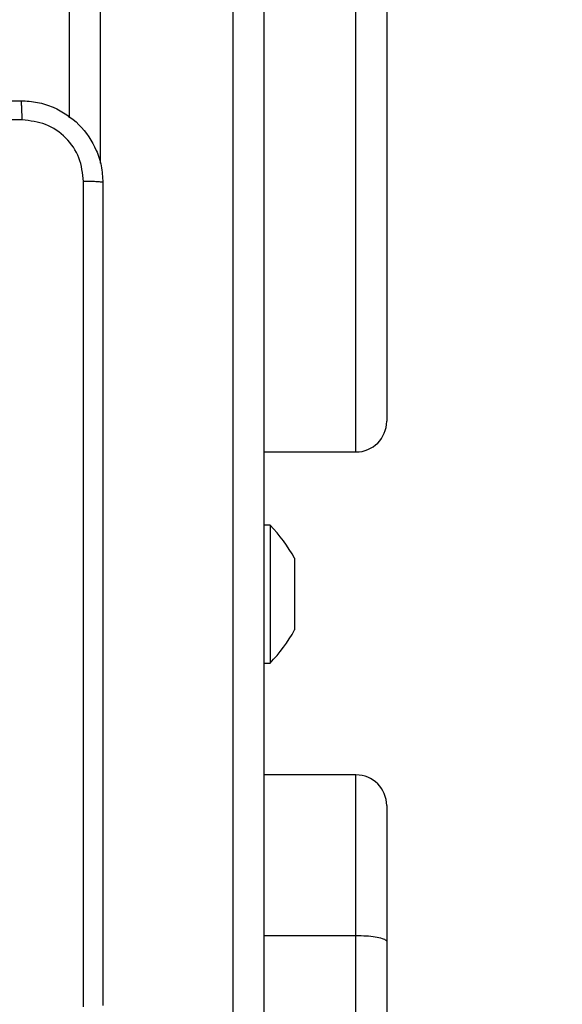
# Model space of a CAD drawing. Units: millimetres. Extents: x 859 to 1992, y 250 to 846.
# Drawn here: x 1652 to 1657, y 480 to 489 of the extents above; entities that cross this region are included whole.
import ezdxf

# ---------------------------------------------------------------- set-up
doc = ezdxf.new("R2010")
doc.units = ezdxf.units.MM
doc.header["$LTSCALE"] = 20
doc.header["$PDSIZE"] = -1
doc.layers.add('VP-DIM', color=7, linetype='Continuous')
doc.layers.add('VP-EQ', color=7, linetype='Continuous', true_color=0x8a3492)
doc.dimstyles.get("Standard").update_dxf_attribs({"dimtxt": 14, "dimasz": 20, "dimexe": 20, "dimexo": 50, "dimgap": 20, "dimtad": 0, "dimdec": 0, "dimzin": 0, "dimdsep": 46, "dimtxsty": 'Standard', "dimcen": -0.09, "dimadec": 0, "dimazin": 0, "dimtfac": 1, "dimtdec": 4, "dimtofl": 0, "dimtmove": 0, "dimatfit": 3, "dimfxl": 70, "dimfxlon": 1, "dimtolj": 1, "dimtzin": 0, "dimarcsym": 0})

# ---------------------------------------------------------------- blocks, each defined once
blk = doc.blocks.new('WD1431')
at = {"color": 7, "linetype": 'Continuous', "lineweight": 25}
for p, q in [((618.3241, 300.6659), (618.3241, 306.6574)), ((618.6241, 306.592), (618.6241, 300.6053)), ((619.5241, 290.2113), (619.5241, 305.2095)), ((618.3241, 299.3346), (618.3241, 300.6659)), ((619.5241, 300.6053), (618.6241, 300.6053)), ((618.6241, 299.0346), (619.5241, 299.0346)), ((619.5241, 297.9412), (619.4641, 297.9412)), ((619.4641, 296.5912), (619.4641, 297.9412)), ((619.2241, 297.5694), (619.2241, 297.6162)), ((619.2241, 297.2662), (619.2241, 297.5694)), ((619.2241, 296.9631), (619.2241, 297.2662)), ((619.2241, 296.9162), (619.2241, 296.9631)), ((619.4641, 296.5912), (619.5241, 296.5912)), ((619.5241, 295.8768), (618.6241, 295.8768)), ((618.3241, 287.6768), (618.3241, 295.5768)), ((621.4241, 292.6085), (621.4241, 290.2113))]:
    blk.add_line(p, q, dxfattribs=at)
at = {"color": 8, "linetype": 'Continuous', "lineweight": 25}
for p, q in [((619.8241, 305.1687), (619.8241, 289.9113)), ((618.6241, 300.6053), (618.6241, 299.0346)), ((618.6241, 295.8768), (618.6241, 287.3768)), ((621.1241, 289.9113), (621.1241, 293.051))]:
    blk.add_line(p, q, dxfattribs=at)
at = {"color": 7, "linetype": 'Continuous', "lineweight": 25}
for centre, radius, start, end in [((618.6241, 299.3346), 0.3, 180, 270), ((620.5398, 296.8958), 1.5, 135.816, 151.29512), ((620.5398, 297.6367), 1.5, 208.70488, 224.184), ((618.6241, 295.5768), 0.3, 90, 180)]:
    blk.add_arc(centre, radius, start, end, dxfattribs=at)
for points, knots in [([(621.0991, 293.2412), (621.0991, 294.1352), (621.0991, 295.9234), (621.0991, 298.609), (621.0991, 300.3973), (621.0991, 301.2912)], [0, 0, 0, 0, 0.333296, 0.666702, 1, 1, 1, 1]), ([(621.2868, 301.302), (621.2868, 300.4055), (621.2869, 298.6126), (621.2869, 295.9198), (621.2868, 294.127), (621.2868, 293.2305)], [0, 0, 0, 0, 0.333336, 0.666664, 1, 1, 1, 1]), ([(618.6241, 300.6053), (618.5904, 300.606), (618.5229, 300.6073), (618.4331, 300.6178), (618.3648, 300.6332), (618.3314, 300.6497), (618.3243, 300.6609), (618.3241, 300.6653), (618.3241, 300.6659)], [0, 0, 0, 0, 0.214668, 0.429343, 0.643996, 0.85868, 0.982194, 1, 1, 1, 1]), ([(621.0991, 293.2412), (621.102, 293.2399), (621.1079, 293.2372), (621.1502, 293.2337), (621.2119, 293.2312), (621.2618, 293.2308), (621.2868, 293.2305)], [0, 0, 0, 0, 0.249928, 0.499848, 0.749573, 1, 1, 1, 1]), ([(621.8991, 292.4412), (621.8446, 292.4445), (621.7369, 292.4509), (621.5367, 292.5158), (621.319, 292.6613), (621.1736, 292.879), (621.1087, 293.0792), (621.1023, 293.1868), (621.0991, 293.2412)], [0, 0, 0, 0, 0.130552, 0.257575, 0.500021, 0.742668, 0.869632, 1, 1, 1, 1]), ([(621.2868, 293.2305), (621.2959, 293.1518), (621.314, 292.9943), (621.4529, 292.7951), (621.6523, 292.6566), (621.8097, 292.6382), (621.8884, 292.6289)], [0, 0, 0, 0, 0.249952, 0.500058, 0.749964, 1, 1, 1, 1]), ([(621.8884, 292.6289), (622.7848, 292.629), (624.5777, 292.629), (627.2705, 292.629), (629.0634, 292.629), (629.9598, 292.6289)], [0, 0, 0, 0, 0.333337, 0.666663, 1, 1, 1, 1]), ([(621.8884, 292.6289), (621.8886, 292.6039), (621.8891, 292.5541), (621.8916, 292.4923), (621.8951, 292.45), (621.8978, 292.4442), (621.8991, 292.4412)], [0, 0, 0, 0, 0.250414, 0.500139, 0.750058, 1, 1, 1, 1]), ([(629.9491, 292.4412), (629.0552, 292.4412), (627.2669, 292.4412), (624.5813, 292.4412), (622.7931, 292.4412), (621.8991, 292.4412)], [0, 0, 0, 0, 0.333296, 0.666702, 1, 1, 1, 1])]:
    blk.add_open_spline(points, degree=3, knots=knots, dxfattribs=at)
blk = doc.blocks.new('*D13')
at = {"layer": 'Defpoints', "color": 0}
for p in [(1350.9645, 825.9434), (1350.9645, 450.8842), (1805.4645, 447.485)]:
    blk.add_point(p, dxfattribs=at)
at = {"layer": 'VP-DIM', "color": 0, "lineweight": -2}
for p, q in [((1350.9645, 755.9434), (1350.9645, 845.9434)), ((1805.4645, 755.9434), (1805.4645, 845.9434)), ((1370.9645, 825.9434), (1548.049, 825.9434)), ((1785.4645, 825.9434), (1625.3824, 825.9434))]:
    blk.add_line(p, q, dxfattribs=at)
at = {"layer": 'VP-DIM', "color": 0}
for points in [[(1370.9645, 829.2768), (1370.9645, 822.6101), (1350.9645, 825.9434)], [(1785.4645, 822.6101), (1785.4645, 829.2768), (1805.4645, 825.9434)]]:
    blk.add_solid(points, dxfattribs=at)
at = {"layer": 'VP-DIM', "color": 0, "insert": (1586.7157, 825.9434), "char_height": 14, "attachment_point": 5}
blk.add_mtext('\\A1;455', dxfattribs=at)
blk = doc.blocks.new('*D14')
at = {"layer": 'Defpoints', "color": 0}
for p in [(1565.8315, 649.9326), (1565.8315, 250.4928), (1971.8315, 250.4928)]:
    blk.add_point(p, dxfattribs=at)
at = {"layer": 'VP-DIM', "color": 0, "lineweight": -2}
for p, q in [((1901.8315, 649.9326), (1991.8315, 649.9326)), ((1971.8315, 629.9326), (1971.8315, 489.9545)), ((1971.8315, 270.4928), (1971.8315, 412.6212)), ((1901.8315, 250.4928), (1991.8315, 250.4928))]:
    blk.add_line(p, q, dxfattribs=at)
at = {"layer": 'VP-DIM', "color": 0}
for points in [[(1975.1648, 629.9326), (1968.4982, 629.9326), (1971.8315, 649.9326)], [(1968.4982, 270.4928), (1975.1648, 270.4928), (1971.8315, 250.4928)]]:
    blk.add_solid(points, dxfattribs=at)
at = {"layer": 'VP-DIM', "color": 0, "insert": (1971.8315, 451.2878), "char_height": 14, "attachment_point": 5, "rotation": 90}
blk.add_mtext('\\A1;399', dxfattribs=at)
blk = doc.blocks.new('*D15')
at = {"layer": 'Defpoints', "color": 0}
for p in [(1503.2824, 499.9326), (1503.2824, 400.4928), (1903.2824, 400.4928)]:
    blk.add_point(p, dxfattribs=at)
at = {"layer": 'VP-DIM', "color": 0, "lineweight": -2}
for p, q in [((1903.2824, 519.9326), (1903.2824, 539.9326)), ((1833.2824, 499.9326), (1923.2824, 499.9326)), ((1833.2824, 400.4928), (1923.2824, 400.4928)), ((1903.2824, 380.4928), (1903.2824, 360.4928))]:
    blk.add_line(p, q, dxfattribs=at)
at = {"layer": 'VP-DIM', "color": 0}
for points in [[(1899.9491, 519.9326), (1906.6158, 519.9326), (1903.2824, 499.9326)], [(1906.6158, 380.4928), (1899.9491, 380.4928), (1903.2824, 400.4928)]]:
    blk.add_solid(points, dxfattribs=at)
at = {"layer": 'VP-DIM', "color": 0, "insert": (1903.2824, 454.1638), "char_height": 14, "attachment_point": 5, "rotation": 90}
blk.add_mtext('\\A1;99', dxfattribs=at)
blk = doc.blocks.new('*D16')
at = {"layer": 'Defpoints', "color": 0}
for p in [(1655.4645, 752.3271), (1500.9645, 448.5137), (1655.4645, 435.0518)]:
    blk.add_point(p, dxfattribs=at)
at = {"layer": 'VP-DIM', "color": 0, "lineweight": -2}
for p, q in [((1500.9645, 682.3271), (1500.9645, 772.3271)), ((1655.4645, 682.3271), (1655.4645, 772.3271)), ((1520.9645, 752.3271), (1541.8812, 752.3271)), ((1635.4645, 752.3271), (1614.5478, 752.3271))]:
    blk.add_line(p, q, dxfattribs=at)
at = {"layer": 'VP-DIM', "color": 0}
for points in [[(1520.9645, 755.6605), (1520.9645, 748.9938), (1500.9645, 752.3271)], [(1635.4645, 748.9938), (1635.4645, 755.6605), (1655.4645, 752.3271)]]:
    blk.add_solid(points, dxfattribs=at)
at = {"layer": 'VP-DIM', "color": 0, "insert": (1578.2145, 752.3271), "char_height": 14, "attachment_point": 5}
blk.add_mtext('\\A1;155', dxfattribs=at)

msp = doc.modelspace()

# ---------------------------------------------------------------- block references
at = {"layer": 'VP-EQ', "rotation": 180}
msp.add_blockref('WD1431', (2273.4886, 780.979), dxfattribs=at)

# ---------------------------------------------------------------- dimensions: what is measured, and where the dimension line sits
at = {"layer": 'VP-DIM', "color": 0}
dim = msp.add_linear_dim(base=(1350.964516, 825.94343), p1=(1805.464518, 447.484984), p2=(1350.964516, 450.884189), dimstyle='Standard', dxfattribs=at)
dim.commit()
dim.dimension.update_dxf_attribs({"geometry": '*D13', "text_midpoint": (1586.715703, 825.94343), "dimtype": 160})
dim = msp.add_linear_dim(base=(1655.464518, 752.327138), p1=(1500.964516, 448.513727), p2=(1655.464518, 435.051849), dimstyle='Standard', dxfattribs=at)
dim.commit()
dim.dimension.update_dxf_attribs({"geometry": '*D16', "text_midpoint": (1578.214517, 752.327138)})
for base, p1, p2, picture, middle in [((1971.8315, 250.4928), (1565.8315, 649.9326), (1565.8315, 250.4928), '*D14', (1971.8315, 451.2878)), ((1903.2824, 400.4928), (1503.2824, 499.9326), (1503.2824, 400.4928), '*D15', (1903.2824, 454.1638))]:
    dim = msp.add_linear_dim(base=base, p1=p1, p2=p2, angle=90, dimstyle='Standard', dxfattribs=at)
    dim.commit()
    dim.dimension.update_dxf_attribs({"geometry": picture, "text_midpoint": middle, "dimtype": 160})

doc.saveas('drawing.dxf')
